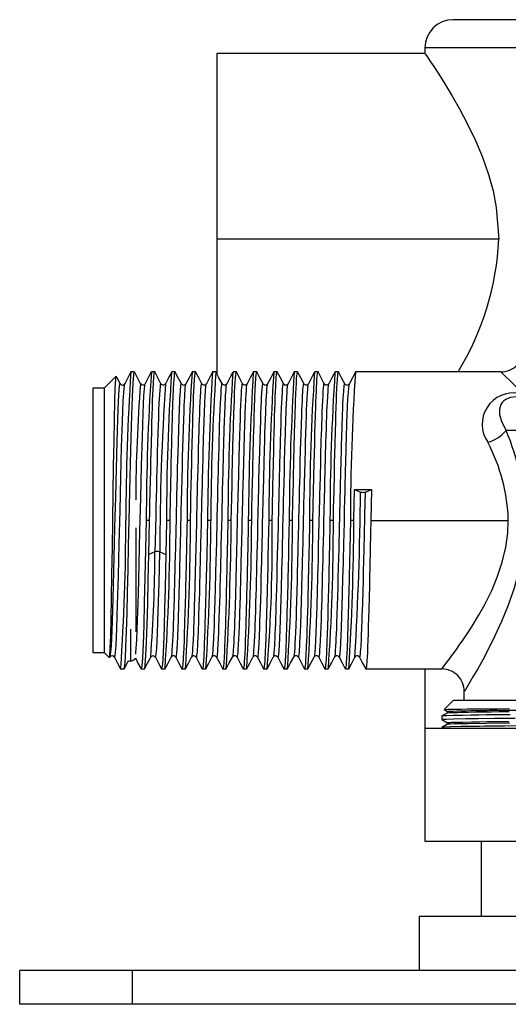
# Paper-space layout '_Top' of a CAD drawing. Units: millimetres. Extents: x -60 to 60, y -122 to 16.
# Drawn here: x -60 to -17, y -72 to 15 of the extents above; entities that cross this region are included whole.
import ezdxf

# ---------------------------------------------------------------- set-up
doc = ezdxf.new("R2010")
doc.units = ezdxf.units.MM

psp = doc.layouts.new('_Top')

# ---------------------------------------------------------------- linework, layer by layer
at = {"color": 7, "linetype": 'Continuous', "lineweight": 25}
for p, q in [((-9.441, 15.5), (-21.489, 15.5)), ((-24, 12.5), (-42.5, 12.5)), ((-42.5, 12.5), (-42.5, -15.928)), ((-24, 13), (-24, 12.5)), ((-14.01, 13), (-24, 13)), ((-17.428, -4), (-42.5, -4)), ((-51.432, -16.182), (-52.5, -17.25)), ((-51.432, -16.182), (-51.424, -16.208)), ((-49.817, -15.8), (-50.118, -15.8)), ((-48.005, -15.8), (-48.304, -15.8)), ((-46.193, -15.8), (-46.488, -15.8)), ((-46.183, -15.81), (-46.184, -15.807)), ((-44.379, -15.8), (-44.673, -15.8)), ((-42.564, -15.8), (-42.859, -15.8)), ((-40.748, -15.8), (-41.046, -15.8)), ((-38.936, -15.8), (-39.234, -15.8)), ((-37.123, -15.8), (-37.418, -15.8)), ((-35.306, -15.8), (-35.602, -15.8)), ((-33.491, -15.8), (-33.792, -15.8)), ((-31.978, -15.801), (-31.985, -15.804)), ((-31.679, -15.8), (-31.978, -15.8)), ((-17.25, -15.8), (-30.163, -15.8)), ((-53.5, -17.25), (-53.5, -40.75)), ((-52.5, -17.25), (-53.5, -17.25)), ((-52.5, -17.25), (-52.5, -40.75)), ((-51.049, -16.875), (-51.086, -16.837)), ((-48.85, -16.838), (-48.894, -16.883)), ((16.781, -21), (-16.781, -21)), ((-30.258, -26.26), (-29.725, -26.473)), ((-30.258, -26.26), (-28.742, -26.26)), ((-29.275, -26.473), (-28.742, -26.26)), ((-28.742, -26.26), (-28.804, -29)), ((-49.662, -38.907), (-49.662, -29.669)), ((-48.457, -29), (-48.757, -29)), ((-48.525, -32.016), (-48.457, -29)), ((-46.643, -29), (-46.944, -29)), ((-44.83, -29), (-45.13, -29)), ((-43.017, -29), (-43.314, -29)), ((-41.201, -29), (-41.5, -29)), ((-39.387, -29), (-39.687, -29)), ((-37.573, -29), (-37.874, -29)), ((-35.761, -29), (-36.059, -29)), ((-33.946, -29), (-34.244, -29)), ((-32.131, -29), (-32.431, -29)), ((-30.317, -29), (-30.618, -29)), ((-28.804, -29), (-16.589, -29)), ((-47.542, -31.781), (-47.008, -32.016)), ((-50.162, -38.67), (-50.162, -41.5)), ((-53.5, -40.75), (-52.5, -40.75)), ((-52.5, -40.75), (-52.029, -41.221)), ((-47.983, -41.121), (-47.943, -41.163)), ((-51.993, -41.164), (-51.96, -41.129)), ((-51.061, -42.2), (-50.724, -42.2)), ((-49.211, -42.2), (-48.911, -42.2)), ((-47.398, -42.2), (-47.098, -42.2)), ((-45.582, -42.2), (-45.282, -42.2)), ((-43.769, -42.2), (-43.469, -42.2)), ((-41.954, -42.2), (-41.658, -42.2)), ((-40.138, -42.2), (-39.843, -42.2)), ((-38.325, -42.2), (-38.027, -42.2)), ((-38.027, -42.2), (-38.019, -42.196)), ((-36.513, -42.2), (-36.215, -42.2)), ((-34.697, -42.2), (-34.402, -42.2)), ((-32.881, -42.2), (-32.588, -42.2)), ((-31.068, -42.2), (-30.772, -42.2)), ((-29.256, -42.2), (-22.5, -42.2)), ((-24, -42.2), (-24, -57.5)), ((-20.5, -45), (-20.5, -44.2)), ((-22.298, -45.798), (-21.5, -45)), ((21.5, -45), (-21.5, -45)), ((-21.992, -46.091), (-22.513, -46.391)), ((-22.286, -45.799), (-22.298, -45.798)), ((-22.289, -45.804), (-21.999, -45.971)), ((-21.999, -45.966), (-21.999, -46.095)), ((-22.504, -46.676), (-21.991, -46.972)), ((-21.983, -47.09), (-22.504, -47.391)), ((-22.5, -46.384), (-22.5, -46.68)), ((-21.991, -46.965), (-21.991, -47.094)), ((24, -47.5), (-24, -47.5)), ((-24, -57.5), (24, -57.5)), ((-19, -57.5), (-19, -64.2)), ((-24.5, -64.2), (-24.5, -69)), ((24.5, -64.2), (-24.5, -64.2)), ((60, -69), (-60, -69)), ((-60, -72), (-60, -69)), ((-50, -69), (-50, -72)), ((60, -72), (-60, -72))]:
    psp.add_line(p, q, dxfattribs=at)
at = {"color": 7, "linetype": 'Continuous', "lineweight": 25, "flags": 128}
for points in [[(-24, 12.5), (-23.951, 12.429), (-23.806, 12.216), (-23.559, 11.852), (-23.218, 11.341), (-22.768, 10.651), (-22.237, 9.81), (-21.603, 8.765), (-20.924, 7.578), (-20.204, 6.221), (-19.508, 4.763), (-18.884, 3.271), (-18.348, 1.736), (-17.945, 0.277), (-17.653, -1.194), (-17.428, -4)], [(-52.029, -41.221), (-51.991, -41.023), (-51.954, -40.36), (-51.917, -39.255), (-51.88, -37.747), (-51.842, -35.893), (-51.805, -33.762), (-51.768, -31.435), (-51.73, -29), (-51.693, -26.55), (-51.656, -24.18), (-51.619, -21.982), (-51.581, -20.042), (-51.544, -18.435), (-51.507, -17.227), (-51.469, -16.465), (-51.432, -16.182)], [(-51.082, -16.843), (-51.354, -16.321), (-51.415, -16.203)], [(-50.126, -15.804), (-50.398, -16.325), (-50.669, -16.846)], [(-50.271, -29), (-50.214, -26.425), (-50.157, -23.949), (-50.101, -21.666), (-50.044, -19.666), (-49.987, -18.025), (-49.931, -16.805), (-49.874, -16.054), (-49.817, -15.8), (-49.805, -15.856)], [(-49.267, -16.846), (-49.539, -16.324), (-49.811, -15.802)], [(-48.313, -15.807), (-48.584, -16.328), (-48.856, -16.848)], [(-48.457, -29), (-48.443, -28.386), (-48.425, -27.525), (-48.402, -26.425), (-48.382, -25.448), (-48.363, -24.615), (-48.347, -23.921), (-48.339, -23.607), (-48.327, -23.112), (-48.299, -22.059), (-48.271, -21.04), (-48.248, -20.274), (-48.23, -19.647), (-48.208, -18.944), (-48.187, -18.303), (-48.168, -17.799), (-48.147, -17.314), (-48.119, -16.787), (-48.107, -16.599), (-48.095, -16.431), (-48.083, -16.283), (-48.071, -16.153), (-48.059, -16.044), (-48.051, -15.982), (-48.04, -15.903), (-48.03, -15.852), (-48.018, -15.814), (-48.004, -15.8), (-47.995, -15.812)], [(-47.453, -16.85), (-47.727, -16.325), (-48, -15.8)], [(-46.497, -15.803), (-46.77, -16.328), (-47.044, -16.852)], [(-46.643, -29), (-46.628, -28.265), (-46.613, -27.533), (-46.598, -26.805), (-46.584, -26.168), (-46.57, -25.535), (-46.553, -24.796), (-46.533, -23.96), (-46.508, -22.977), (-46.489, -22.278), (-46.477, -21.843), (-46.474, -21.718), (-46.473, -21.679), (-46.472, -21.654), (-46.452, -20.886), (-46.442, -20.519), (-46.431, -20.107), (-46.418, -19.654), (-46.388, -18.704), (-46.362, -17.988), (-46.332, -17.321), (-46.302, -16.768), (-46.281, -16.462), (-46.258, -16.167), (-46.234, -15.952), (-46.213, -15.836), (-46.192, -15.8), (-46.182, -15.81), (-46.18, -15.816)], [(-45.636, -16.857), (-45.91, -16.332), (-46.182, -15.811)], [(-44.68, -15.802), (-44.954, -16.327), (-45.227, -16.851)], [(-44.83, -29), (-44.803, -27.676), (-44.783, -26.749), (-44.765, -25.923), (-44.741, -24.915), (-44.716, -23.933), (-44.697, -23.193), (-44.673, -22.217), (-44.648, -21.23), (-44.627, -20.42), (-44.606, -19.662), (-44.592, -19.223), (-44.573, -18.661), (-44.547, -18.013), (-44.526, -17.521), (-44.509, -17.171), (-44.496, -16.934), (-44.488, -16.791), (-44.48, -16.661), (-44.469, -16.478), (-44.444, -16.155), (-44.42, -15.932), (-44.399, -15.83), (-44.379, -15.8), (-44.379, -15.801)], [(-43.825, -16.851), (-44.099, -16.326), (-44.372, -15.801)], [(-42.868, -15.807), (-43.141, -16.332), (-43.415, -16.856)], [(-42.859, -15.802), (-42.86, -15.8), (-42.869, -15.81)], [(-42.025, -16.839), (-42.298, -16.315), (-42.572, -15.791)], [(-41.057, -15.814), (-41.331, -16.338), (-41.598, -16.851)], [(-41.201, -29), (-41.18, -28.048), (-41.156, -26.962), (-41.133, -25.863), (-41.111, -24.858), (-41.09, -23.879), (-41.079, -23.438), (-41.066, -22.91), (-41.051, -22.303), (-41.032, -21.627), (-41.01, -20.851), (-40.993, -20.276), (-40.981, -19.883), (-40.974, -19.653), (-40.966, -19.404), (-40.954, -19.033), (-40.93, -18.292), (-40.904, -17.623), (-40.883, -17.15), (-40.863, -16.786), (-40.834, -16.355), (-40.804, -16.045), (-40.779, -15.878), (-40.747, -15.8), (-40.737, -15.813)], [(-40.196, -16.848), (-40.47, -16.323), (-40.744, -15.798)], [(-39.24, -15.799), (-39.513, -16.324), (-39.787, -16.849)], [(-39.387, -29), (-39.381, -28.717), (-39.364, -27.922), (-39.338, -26.669), (-39.316, -25.624), (-39.296, -24.74), (-39.277, -23.947), (-39.262, -23.347), (-39.247, -22.762), (-39.232, -22.191), (-39.217, -21.638), (-39.202, -21.102), (-39.183, -20.425), (-39.16, -19.638), (-39.147, -19.189), (-39.133, -18.764), (-39.12, -18.365), (-39.106, -17.991), (-39.084, -17.464), (-39.047, -16.773), (-39.027, -16.469), (-39.01, -16.26), (-38.997, -16.122), (-38.988, -16.035), (-38.986, -16.018), (-38.972, -15.914), (-38.965, -15.872), (-38.956, -15.835), (-38.946, -15.808), (-38.934, -15.8), (-38.923, -15.826)], [(-38.38, -16.857), (-38.654, -16.332), (-38.928, -15.807)], [(-37.422, -15.797), (-37.696, -16.321), (-37.969, -16.846)], [(-37.573, -29), (-37.554, -28.034), (-37.538, -27.285), (-37.523, -26.565), (-37.509, -25.924), (-37.488, -25.016), (-37.462, -23.946), (-37.432, -22.785), (-37.41, -21.962), (-37.392, -21.243), (-37.37, -20.43), (-37.349, -19.67), (-37.334, -19.174), (-37.315, -18.609), (-37.292, -18.002), (-37.272, -17.541), (-37.252, -17.131), (-37.231, -16.773), (-37.218, -16.562), (-37.199, -16.301), (-37.176, -16.041), (-37.142, -15.831), (-37.131, -15.805), (-37.123, -15.8), (-37.112, -15.817)], [(-36.575, -16.841), (-36.842, -16.328), (-37.116, -15.803)], [(-35.612, -15.807), (-35.886, -16.332), (-36.159, -16.857)], [(-35.761, -29), (-35.72, -27.183), (-35.687, -25.734), (-35.674, -25.148), (-35.662, -24.651), (-35.653, -24.242), (-35.646, -23.917), (-35.632, -23.326), (-35.619, -22.748), (-35.605, -22.185), (-35.592, -21.638), (-35.579, -21.143), (-35.56, -20.471), (-35.534, -19.655), (-35.497, -18.577), (-35.482, -18.192), (-35.473, -17.967), (-35.462, -17.688), (-35.445, -17.283), (-35.421, -16.805), (-35.398, -16.42), (-35.376, -16.152), (-35.354, -15.962), (-35.33, -15.84), (-35.306, -15.8), (-35.296, -15.813)], [(-34.757, -16.842), (-35.03, -16.317), (-35.304, -15.792)], [(-33.798, -15.802), (-34.071, -16.327), (-34.345, -16.851)], [(-33.946, -29), (-33.915, -27.635), (-33.887, -26.391), (-33.86, -25.139), (-33.834, -23.923), (-33.815, -23.089), (-33.792, -22.159), (-33.767, -21.246), (-33.743, -20.442), (-33.719, -19.69), (-33.711, -19.435), (-33.701, -19.134), (-33.69, -18.795), (-33.677, -18.423), (-33.663, -18.03), (-33.639, -17.438), (-33.622, -17.065), (-33.612, -16.861), (-33.609, -16.811), (-33.608, -16.798), (-33.608, -16.794), (-33.608, -16.793), (-33.608, -16.793), (-33.608, -16.793), (-33.608, -16.793), (-33.608, -16.793), (-33.608, -16.793), (-33.608, -16.793), (-33.608, -16.793), (-33.589, -16.485), (-33.564, -16.182), (-33.534, -15.933), (-33.508, -15.821), (-33.491, -15.8), (-33.477, -15.826)], [(-32.937, -16.853), (-33.211, -16.327), (-33.485, -15.802)], [(-31.983, -15.797), (-32.257, -16.322), (-32.53, -16.847)], [(-32.131, -29), (-32.107, -27.906), (-32.075, -26.401), (-32.043, -24.9), (-32.02, -23.889), (-32.002, -23.142), (-31.976, -22.17), (-31.946, -21.086), (-31.921, -20.238), (-31.903, -19.634), (-31.881, -18.935), (-31.86, -18.299), (-31.842, -17.787), (-31.82, -17.3), (-31.793, -16.788), (-31.778, -16.558), (-31.763, -16.357), (-31.748, -16.186), (-31.733, -16.047), (-31.724, -15.973), (-31.712, -15.893), (-31.696, -15.827), (-31.678, -15.8), (-31.669, -15.819)], [(-31.127, -16.848), (-31.401, -16.323), (-31.675, -15.798)], [(-30.166, -15.794), (-30.439, -16.319), (-30.713, -16.843)], [(-51.085, -16.912), (-51.119, -16.859), (-51.183, -17.353), (-51.246, -18.413), (-51.31, -19.991), (-51.374, -22.005), (-51.438, -24.363), (-51.502, -26.945), (-51.566, -29.628), (-51.63, -32.28), (-51.694, -34.772), (-51.757, -36.984), (-51.821, -38.805), (-51.885, -40.15), (-51.949, -40.95), (-51.993, -41.102)], [(-51.58, -41.143), (-51.509, -40.991), (-51.438, -40.124), (-51.368, -38.589), (-51.297, -36.482), (-51.226, -33.926), (-51.155, -31.076), (-51.084, -28.102), (-51.014, -25.18), (-50.943, -22.489), (-50.872, -20.185), (-50.801, -18.412), (-50.73, -17.269), (-50.661, -16.839)], [(-49.694, -40.898), (-49.668, -40.746), (-49.597, -39.615), (-49.527, -37.852), (-49.456, -35.556), (-49.385, -32.871), (-49.314, -29.952), (-49.243, -26.977), (-49.173, -24.124), (-49.102, -21.56), (-49.031, -19.444), (-48.96, -17.898), (-48.889, -17.018), (-48.852, -16.931)], [(-47.459, -16.841), (-47.466, -16.829), (-47.496, -16.879), (-47.512, -16.961), (-47.532, -17.117), (-47.561, -17.419), (-47.589, -17.811), (-47.61, -18.184), (-47.629, -18.592), (-47.656, -19.234), (-47.681, -19.939), (-47.701, -20.535), (-47.723, -21.249), (-47.748, -22.06), (-47.773, -22.904), (-47.798, -23.795), (-47.816, -24.499), (-47.836, -25.277), (-47.856, -26.139), (-47.875, -26.965), (-47.892, -27.705), (-47.911, -28.502), (-47.941, -29.757), (-47.968, -30.87), (-47.992, -31.781)], [(-45.643, -16.848), (-45.646, -16.839), (-45.675, -16.852), (-45.708, -17.026), (-45.723, -17.156), (-45.735, -17.294), (-45.746, -17.43), (-45.755, -17.554), (-45.757, -17.58), (-45.77, -17.776), (-45.78, -17.93), (-45.792, -18.136), (-45.806, -18.402), (-45.839, -19.127), (-45.868, -19.926), (-45.9, -20.914), (-45.932, -22.006), (-45.961, -23.029), (-45.996, -24.29), (-46.017, -25.123), (-46.038, -25.934), (-46.057, -26.717), (-46.074, -27.466), (-46.09, -28.176), (-46.109, -29.02), (-46.125, -29.688), (-46.136, -30.179), (-46.142, -30.429), (-46.153, -30.845), (-46.167, -31.423), (-46.186, -32.158), (-46.204, -32.843), (-46.22, -33.497), (-46.237, -34.12), (-46.252, -34.711), (-46.267, -35.268), (-46.281, -35.792), (-46.31, -36.814), (-46.321, -37.189), (-46.329, -37.415), (-46.339, -37.71), (-46.354, -38.139), (-46.376, -38.677), (-46.398, -39.209), (-46.423, -39.735), (-46.443, -40.105), (-46.471, -40.54), (-46.49, -40.784), (-46.516, -41.015), (-46.539, -41.134), (-46.548, -41.148)], [(-46.128, -41.141), (-46.116, -41.173), (-46.089, -41.114), (-46.078, -41.059), (-46.073, -41.032), (-46.071, -41.02), (-46.07, -41.014), (-46.07, -41.011), (-46.07, -41.009), (-46.07, -41.009), (-46.07, -41.009), (-46.07, -41.009), (-46.07, -41.009), (-46.07, -41.009), (-46.069, -41.007), (-46.068, -40.999), (-46.064, -40.966), (-46.045, -40.808), (-46.033, -40.675), (-46.021, -40.527), (-46.005, -40.284), (-45.989, -40.029), (-45.975, -39.77), (-45.963, -39.516), (-45.952, -39.272), (-45.942, -39.046), (-45.934, -38.841), (-45.927, -38.662), (-45.897, -37.781), (-45.888, -37.491), (-45.881, -37.28), (-45.87, -36.96), (-45.854, -36.456), (-45.832, -35.747), (-45.819, -35.294), (-45.806, -34.848), (-45.794, -34.413), (-45.783, -33.99), (-45.766, -33.289), (-45.737, -32.087), (-45.709, -30.873), (-45.691, -30.105), (-45.683, -29.775), (-45.672, -29.332), (-45.658, -28.776), (-45.641, -28.109), (-45.62, -27.26), (-45.598, -26.326), (-45.573, -25.318), (-45.547, -24.248), (-45.524, -23.347), (-45.501, -22.486), (-45.479, -21.735), (-45.453, -20.9), (-45.423, -20.038), (-45.397, -19.347), (-45.375, -18.805), (-45.356, -18.391), (-45.34, -18.056), (-45.319, -17.675), (-45.304, -17.452), (-45.286, -17.236), (-45.262, -17.028), (-45.243, -16.913), (-45.224, -16.846), (-45.221, -16.843)], [(-43.832, -16.843), (-43.838, -16.83), (-43.857, -16.841), (-43.878, -16.915), (-43.901, -17.07), (-43.923, -17.31), (-43.946, -17.628), (-43.966, -17.95), (-43.995, -18.487), (-44.019, -19.007), (-44.04, -19.537), (-44.059, -20.058), (-44.076, -20.557), (-44.09, -21.021), (-44.113, -21.815), (-44.136, -22.663), (-44.157, -23.431), (-44.186, -24.486), (-44.204, -25.163), (-44.221, -25.837), (-44.237, -26.504), (-44.253, -27.163), (-44.269, -27.81), (-44.284, -28.442), (-44.3, -29.135), (-44.329, -30.446), (-44.353, -31.47), (-44.377, -32.402), (-44.411, -33.717), (-44.44, -34.759), (-44.474, -35.984), (-44.488, -36.482), (-44.501, -36.934), (-44.513, -37.34), (-44.525, -37.71), (-44.538, -38.084), (-44.552, -38.462), (-44.567, -38.839), (-44.567, -38.859), (-44.573, -38.996), (-44.602, -39.606), (-44.623, -40), (-44.64, -40.296), (-44.662, -40.605), (-44.685, -40.868), (-44.707, -41.043), (-44.734, -41.16), (-44.735, -41.16)], [(-44.319, -41.155), (-44.313, -41.167), (-44.298, -41.172), (-44.277, -41.125), (-44.255, -41.009), (-44.235, -40.852), (-44.215, -40.633), (-44.201, -40.448), (-44.185, -40.193), (-44.166, -39.851), (-44.145, -39.406), (-44.122, -38.836), (-44.111, -38.549), (-44.099, -38.234), (-44.087, -37.892), (-44.073, -37.52), (-44.041, -36.546), (-44.024, -35.983), (-44.009, -35.459), (-43.988, -34.699), (-43.963, -33.682), (-43.931, -32.388), (-43.922, -31.991), (-43.912, -31.597), (-43.903, -31.208), (-43.893, -30.823), (-43.884, -30.442), (-43.851, -29.121), (-43.838, -28.578), (-43.824, -28.009), (-43.806, -27.277), (-43.789, -26.562), (-43.773, -25.866), (-43.756, -25.191), (-43.741, -24.538), (-43.71, -23.335), (-43.701, -22.964), (-43.694, -22.736), (-43.689, -22.555), (-43.682, -22.312), (-43.672, -21.982), (-43.659, -21.572), (-43.644, -21.09), (-43.634, -20.794), (-43.624, -20.504), (-43.615, -20.221), (-43.605, -19.946), (-43.595, -19.679), (-43.59, -19.539), (-43.584, -19.361), (-43.575, -19.127), (-43.564, -18.845), (-43.55, -18.526), (-43.524, -17.995), (-43.492, -17.495), (-43.455, -17.091), (-43.437, -16.958), (-43.419, -16.874), (-43.408, -16.848)], [(-42.013, -16.844), (-42.022, -16.83), (-42.039, -16.834), (-42.044, -16.843), (-42.06, -16.89), (-42.078, -16.991), (-42.095, -17.133), (-42.119, -17.41), (-42.14, -17.74), (-42.163, -18.148), (-42.187, -18.648), (-42.208, -19.124), (-42.236, -19.838), (-42.265, -20.632), (-42.285, -21.272), (-42.299, -21.749), (-42.318, -22.456), (-42.342, -23.341), (-42.361, -24.101), (-42.376, -24.687), (-42.393, -25.338), (-42.416, -26.224), (-42.437, -27.071), (-42.455, -27.814), (-42.474, -28.596), (-42.496, -29.559), (-42.514, -30.311), (-42.528, -30.939), (-42.549, -31.841), (-42.566, -32.552), (-42.595, -33.693), (-42.633, -35.051), (-42.664, -36.118), (-42.688, -36.911), (-42.71, -37.634), (-42.734, -38.345), (-42.755, -38.915), (-42.768, -39.219), (-42.784, -39.564), (-42.803, -39.933), (-42.836, -40.439), (-42.846, -40.577), (-42.853, -40.659), (-42.863, -40.775), (-42.874, -40.886), (-42.887, -40.988), (-42.9, -41.075), (-42.922, -41.147)], [(-42.5, -41.161), (-42.487, -41.173), (-42.47, -41.149), (-42.454, -41.092), (-42.439, -41.005), (-42.423, -40.876), (-42.406, -40.697), (-42.389, -40.47), (-42.36, -39.994), (-42.335, -39.464), (-42.314, -39), (-42.294, -38.498), (-42.265, -37.73), (-42.238, -36.933), (-42.217, -36.226), (-42.202, -35.708), (-42.182, -34.975), (-42.16, -34.089), (-42.14, -33.309), (-42.124, -32.654), (-42.11, -32.099), (-42.088, -31.234), (-42.065, -30.295), (-42.045, -29.498), (-42.026, -28.671), (-42.005, -27.819), (-41.987, -27.046), (-41.972, -26.369), (-41.951, -25.477), (-41.934, -24.778), (-41.921, -24.259), (-41.905, -23.654), (-41.885, -22.973), (-41.866, -22.324), (-41.85, -21.782), (-41.836, -21.337), (-41.822, -20.86), (-41.802, -20.245), (-41.775, -19.474), (-41.752, -18.871), (-41.737, -18.518), (-41.725, -18.266), (-41.702, -17.869), (-41.67, -17.406), (-41.644, -17.128), (-41.621, -16.954), (-41.6, -16.858), (-41.598, -16.855)], [(-40.202, -16.853), (-40.221, -16.831), (-40.232, -16.854), (-40.24, -16.879), (-40.25, -16.924), (-40.265, -17.02), (-40.287, -17.201), (-40.309, -17.463), (-40.334, -17.836), (-40.354, -18.199), (-40.382, -18.796), (-40.401, -19.286), (-40.427, -19.997), (-40.45, -20.695), (-40.474, -21.455), (-40.529, -23.312), (-40.572, -24.974), (-40.594, -25.932), (-40.617, -26.909), (-40.64, -27.877), (-40.665, -28.901), (-40.705, -30.541), (-40.737, -31.842), (-40.761, -32.806), (-40.772, -33.249), (-40.787, -33.859), (-40.806, -34.624), (-40.822, -35.243), (-40.837, -35.803), (-40.853, -36.308), (-40.861, -36.573), (-40.888, -37.391), (-40.908, -37.965), (-40.929, -38.527), (-40.95, -39.061), (-40.966, -39.438), (-40.985, -39.846), (-41.007, -40.247), (-41.027, -40.543), (-41.043, -40.742), (-41.06, -40.909), (-41.093, -41.109), (-41.108, -41.146)], [(-40.685, -41.155), (-40.668, -41.17), (-40.644, -41.106), (-40.616, -40.916), (-40.598, -40.735), (-40.577, -40.479), (-40.549, -40.044), (-40.521, -39.513), (-40.5, -39.046), (-40.49, -38.817), (-40.481, -38.576), (-40.471, -38.322), (-40.462, -38.055), (-40.452, -37.776), (-40.452, -37.755), (-40.446, -37.576), (-40.43, -37.053), (-40.417, -36.629), (-40.407, -36.281), (-40.397, -35.921), (-40.385, -35.523), (-40.373, -35.085), (-40.36, -34.606), (-40.34, -33.904), (-40.326, -33.36), (-40.316, -32.988), (-40.314, -32.903), (-40.312, -32.838), (-40.311, -32.794), (-40.286, -31.774), (-40.264, -30.885), (-40.259, -30.663), (-40.254, -30.425), (-40.248, -30.172), (-40.242, -29.902), (-40.226, -29.177), (-40.221, -28.983), (-40.22, -28.929), (-40.22, -28.913), (-40.22, -28.906), (-40.22, -28.904), (-40.22, -28.904), (-40.22, -28.903), (-40.22, -28.903), (-40.22, -28.903), (-40.22, -28.903), (-40.22, -28.903), (-40.22, -28.903), (-40.209, -28.434), (-40.197, -27.942), (-40.185, -27.43), (-40.172, -26.897), (-40.14, -25.648), (-40.129, -25.23), (-40.122, -24.945), (-40.095, -23.893), (-40.063, -22.703), (-40.027, -21.422), (-40, -20.523), (-39.989, -20.201), (-39.984, -20.072), (-39.982, -20.017), (-39.981, -19.994), (-39.981, -19.975), (-39.981, -19.975), (-39.981, -19.975), (-39.981, -19.975), (-39.981, -19.975), (-39.981, -19.973), (-39.98, -19.965), (-39.979, -19.934), (-39.975, -19.811), (-39.956, -19.344), (-39.944, -19.048), (-39.932, -18.776), (-39.916, -18.416), (-39.9, -18.116), (-39.886, -17.867), (-39.874, -17.665), (-39.863, -17.502), (-39.853, -17.372), (-39.845, -17.271), (-39.838, -17.195), (-39.808, -16.938), (-39.799, -16.89), (-39.792, -16.864), (-39.783, -16.843)], [(-38.387, -16.846), (-38.399, -16.828), (-38.412, -16.837), (-38.424, -16.871), (-38.436, -16.925), (-38.449, -17.007), (-38.463, -17.12), (-38.478, -17.271), (-38.478, -17.28), (-38.484, -17.346), (-38.513, -17.731), (-38.534, -18.083), (-38.552, -18.432), (-38.573, -18.918), (-38.596, -19.508), (-38.618, -20.123), (-38.646, -20.989), (-38.668, -21.741), (-38.703, -22.931), (-38.74, -24.286), (-38.77, -25.436), (-38.787, -26.148), (-38.81, -27.155), (-38.838, -28.364), (-38.858, -29.231), (-38.887, -30.441), (-38.926, -31.95), (-38.956, -33.149), (-38.97, -33.702), (-38.985, -34.307), (-39.002, -34.956), (-39.021, -35.68), (-39.036, -36.223), (-39.047, -36.602), (-39.049, -36.653), (-39.061, -37.044), (-39.085, -37.755), (-39.104, -38.264), (-39.121, -38.71), (-39.145, -39.268), (-39.171, -39.815), (-39.192, -40.207), (-39.215, -40.561), (-39.238, -40.836), (-39.248, -40.93), (-39.26, -41.016), (-39.272, -41.089), (-39.286, -41.143), (-39.293, -41.152)], [(-38.874, -41.153), (-38.862, -41.172), (-38.842, -41.147), (-38.825, -41.074), (-38.809, -40.97), (-38.795, -40.848), (-38.794, -40.841), (-38.788, -40.778), (-38.753, -40.342), (-38.725, -39.884), (-38.697, -39.304), (-38.685, -39.024), (-38.673, -38.731), (-38.662, -38.425), (-38.651, -38.109), (-38.622, -37.229), (-38.612, -36.904), (-38.605, -36.67), (-38.588, -36.13), (-38.556, -35.022), (-38.532, -34.146), (-38.507, -33.196), (-38.497, -32.79), (-38.487, -32.392), (-38.478, -32.002), (-38.469, -31.621), (-38.46, -31.249), (-38.43, -29.918), (-38.42, -29.5), (-38.417, -29.354), (-38.414, -29.249), (-38.395, -28.439), (-38.365, -27.246), (-38.339, -26.226), (-38.316, -25.29), (-38.304, -24.803), (-38.292, -24.333), (-38.28, -23.879), (-38.269, -23.443), (-38.261, -23.133), (-38.247, -22.575), (-38.234, -22.106), (-38.224, -21.749), (-38.209, -21.258), (-38.188, -20.612), (-38.166, -19.979), (-38.146, -19.464), (-38.126, -18.968), (-38.112, -18.649), (-38.096, -18.3), (-38.077, -17.939), (-38.056, -17.587), (-38.033, -17.269), (-38.022, -17.151), (-38.01, -17.048), (-37.998, -16.961), (-37.984, -16.894), (-37.967, -16.859)], [(-36.576, -16.841), (-36.599, -16.836), (-36.621, -16.912), (-36.645, -17.081), (-36.666, -17.306), (-36.679, -17.468), (-36.695, -17.698), (-36.714, -18.015), (-36.747, -18.633), (-36.757, -18.862), (-36.764, -19.018), (-36.774, -19.268), (-36.785, -19.562), (-36.798, -19.904), (-36.811, -20.298), (-36.84, -21.241), (-36.857, -21.823), (-36.87, -22.296), (-36.891, -23.033), (-36.919, -24.063), (-36.955, -25.413), (-36.988, -26.753), (-37.016, -27.959), (-37.047, -29.328), (-37.077, -30.633), (-37.111, -31.992), (-37.143, -33.209), (-37.167, -34.124), (-37.191, -35.019), (-37.198, -35.291), (-37.206, -35.576), (-37.214, -35.874), (-37.23, -36.443), (-37.234, -36.605), (-37.236, -36.657), (-37.237, -36.69), (-37.245, -36.984), (-37.255, -37.279), (-37.264, -37.574), (-37.274, -37.867), (-37.285, -38.157), (-37.304, -38.658), (-37.319, -39.012), (-37.329, -39.239), (-37.333, -39.318), (-37.334, -39.343), (-37.334, -39.351), (-37.334, -39.355), (-37.334, -39.356), (-37.334, -39.357), (-37.334, -39.357), (-37.334, -39.357), (-37.334, -39.357), (-37.334, -39.357), (-37.334, -39.357), (-37.369, -40.043), (-37.397, -40.479), (-37.417, -40.736), (-37.43, -40.873), (-37.442, -40.985), (-37.46, -41.101), (-37.474, -41.152), (-37.476, -41.153)], [(-37.059, -41.147), (-37.049, -41.173), (-37.04, -41.169), (-37.029, -41.147), (-37.011, -41.074), (-36.986, -40.908), (-36.955, -40.576), (-36.923, -40.097), (-36.891, -39.462), (-36.86, -38.718), (-36.829, -37.852), (-36.797, -36.868), (-36.744, -35.114), (-36.699, -33.422), (-36.682, -32.74), (-36.664, -31.962), (-36.644, -31.089), (-36.625, -30.272), (-36.608, -29.56), (-36.59, -28.849), (-36.566, -27.929), (-36.549, -27.246), (-36.531, -26.494), (-36.51, -25.62), (-36.488, -24.686), (-36.464, -23.725), (-36.438, -22.731), (-36.416, -21.958), (-36.398, -21.38), (-36.381, -20.861), (-36.365, -20.398), (-36.35, -19.97), (-36.334, -19.533), (-36.317, -19.096), (-36.3, -18.682), (-36.271, -18.075), (-36.246, -17.624), (-36.225, -17.347), (-36.205, -17.133), (-36.176, -16.93), (-36.153, -16.849)], [(-34.761, -16.837), (-34.764, -16.831), (-34.772, -16.827), (-34.799, -16.877), (-34.819, -16.979), (-34.84, -17.145), (-34.861, -17.382), (-34.877, -17.61), (-34.897, -17.933), (-34.918, -18.364), (-34.938, -18.799), (-34.954, -19.189), (-34.971, -19.625), (-35.004, -20.508), (-35.029, -21.283), (-35.052, -22.05), (-35.072, -22.79), (-35.098, -23.771), (-35.125, -24.882), (-35.144, -25.631), (-35.158, -26.188), (-35.179, -27.046), (-35.203, -28.008), (-35.223, -28.82), (-35.242, -29.599), (-35.253, -30.064), (-35.264, -30.552), (-35.276, -31.061), (-35.288, -31.59), (-35.318, -32.868), (-35.334, -33.508), (-35.354, -34.29), (-35.383, -35.297), (-35.411, -36.225), (-35.432, -36.907), (-35.451, -37.522), (-35.478, -38.304), (-35.503, -38.984), (-35.523, -39.452), (-35.546, -39.91), (-35.57, -40.322), (-35.595, -40.65), (-35.62, -40.902), (-35.638, -41.039), (-35.658, -41.133), (-35.665, -41.147)], [(-35.232, -41.162), (-35.219, -41.164), (-35.196, -41.086), (-35.172, -40.916), (-35.15, -40.677), (-35.132, -40.442), (-35.116, -40.196), (-35.097, -39.846), (-35.078, -39.475), (-35.05, -38.799), (-35.031, -38.327), (-35.022, -38.082), (-34.999, -37.453), (-34.982, -36.927), (-34.97, -36.533), (-34.955, -36.003), (-34.937, -35.327), (-34.92, -34.674), (-34.905, -34.074), (-34.891, -33.534), (-34.885, -33.314), (-34.869, -32.716), (-34.845, -31.766), (-34.825, -30.986), (-34.808, -30.28), (-34.791, -29.586), (-34.781, -29.165), (-34.772, -28.752), (-34.762, -28.348), (-34.753, -27.953), (-34.744, -27.567), (-34.725, -26.722), (-34.711, -26.119), (-34.702, -25.75), (-34.7, -25.652), (-34.699, -25.624), (-34.699, -25.616), (-34.699, -25.612), (-34.699, -25.611), (-34.699, -25.611), (-34.699, -25.611), (-34.699, -25.611), (-34.699, -25.611), (-34.699, -25.611), (-34.699, -25.611), (-34.699, -25.611), (-34.678, -24.803), (-34.65, -23.749), (-34.622, -22.745), (-34.601, -22.027), (-34.579, -21.278), (-34.555, -20.487), (-34.527, -19.647), (-34.509, -19.173), (-34.489, -18.693), (-34.46, -18.127), (-34.432, -17.662), (-34.411, -17.374), (-34.401, -17.263), (-34.392, -17.164), (-34.382, -17.076), (-34.373, -17.001), (-34.364, -16.939), (-34.363, -16.934), (-34.357, -16.903), (-34.341, -16.844), (-34.34, -16.843)], [(-32.942, -16.848), (-32.947, -16.834), (-32.958, -16.826), (-32.96, -16.827), (-32.972, -16.842), (-32.996, -16.932), (-33.015, -17.057), (-33.032, -17.216), (-33.056, -17.501), (-33.082, -17.907), (-33.103, -18.316), (-33.126, -18.832), (-33.149, -19.418), (-33.159, -19.692), (-33.171, -20.009), (-33.183, -20.373), (-33.197, -20.786), (-33.217, -21.383), (-33.232, -21.859), (-33.242, -22.196), (-33.261, -22.876), (-33.288, -23.902), (-33.316, -25.013), (-33.34, -26.048), (-33.353, -26.596), (-33.369, -27.249), (-33.388, -28.011), (-33.419, -29.263), (-33.442, -30.196), (-33.468, -31.284), (-33.497, -32.519), (-33.53, -33.875), (-33.545, -34.447), (-33.557, -34.93), (-33.568, -35.33), (-33.577, -35.65), (-33.579, -35.713), (-33.592, -36.151), (-33.602, -36.458), (-33.614, -36.827), (-33.628, -37.251), (-33.661, -38.187), (-33.69, -38.972), (-33.722, -39.706), (-33.754, -40.299), (-33.783, -40.692), (-33.818, -41.003), (-33.839, -41.118), (-33.853, -41.151)], [(-33.429, -41.153), (-33.42, -41.171), (-33.395, -41.136), (-33.369, -40.996), (-33.346, -40.788), (-33.323, -40.501), (-33.301, -40.17), (-33.275, -39.698), (-33.245, -39.066), (-33.219, -38.424), (-33.197, -37.804), (-33.178, -37.234), (-33.162, -36.688), (-33.141, -35.934), (-33.126, -35.388), (-33.108, -34.74), (-33.084, -33.884), (-33.065, -33.175), (-33.046, -32.432), (-33.027, -31.659), (-33.008, -30.858), (-32.988, -30.033), (-32.969, -29.199), (-32.943, -28.06), (-32.919, -27.021), (-32.897, -26.105), (-32.879, -25.394), (-32.862, -24.762), (-32.847, -24.209), (-32.832, -23.655), (-32.816, -23.06), (-32.799, -22.432), (-32.788, -22.043), (-32.773, -21.501), (-32.753, -20.831), (-32.736, -20.284), (-32.72, -19.827), (-32.706, -19.45), (-32.705, -19.43), (-32.699, -19.272), (-32.664, -18.492), (-32.636, -17.97), (-32.608, -17.522), (-32.596, -17.363), (-32.584, -17.225), (-32.573, -17.108), (-32.562, -17.013), (-32.533, -16.858), (-32.526, -16.841)], [(-31.133, -16.842), (-31.141, -16.829), (-31.145, -16.828), (-31.147, -16.828), (-31.148, -16.829), (-31.156, -16.84), (-31.166, -16.863), (-31.175, -16.901), (-31.185, -16.955), (-31.196, -17.025), (-31.215, -17.193), (-31.23, -17.355), (-31.24, -17.482), (-31.244, -17.531), (-31.245, -17.546), (-31.245, -17.552), (-31.245, -17.554), (-31.245, -17.555), (-31.245, -17.555), (-31.245, -17.555), (-31.245, -17.555), (-31.245, -17.555), (-31.245, -17.555), (-31.245, -17.555), (-31.28, -18.13), (-31.308, -18.696), (-31.328, -19.175), (-31.341, -19.516), (-31.353, -19.88), (-31.371, -20.445), (-31.385, -20.898), (-31.404, -21.48), (-31.413, -21.772), (-31.424, -22.117), (-31.436, -22.518), (-31.45, -22.988), (-31.463, -23.477), (-31.477, -23.986), (-31.491, -24.514), (-31.504, -25.06), (-31.518, -25.623), (-31.531, -26.202), (-31.551, -27.048), (-31.565, -27.666), (-31.574, -28.051), (-31.576, -28.156), (-31.577, -28.186), (-31.577, -28.196), (-31.577, -28.199), (-31.577, -28.2), (-31.577, -28.201), (-31.577, -28.201), (-31.577, -28.201), (-31.577, -28.201), (-31.577, -28.201), (-31.577, -28.201), (-31.577, -28.201), (-31.595, -28.955), (-31.604, -29.32), (-31.615, -29.741), (-31.627, -30.218), (-31.643, -30.839), (-31.66, -31.543), (-31.679, -32.323), (-31.7, -33.172), (-31.723, -34.079), (-31.745, -34.976), (-31.768, -35.829), (-31.788, -36.499), (-31.817, -37.378), (-31.841, -38.05), (-31.862, -38.615), (-31.881, -39.083), (-31.898, -39.466), (-31.913, -39.773), (-31.935, -40.207), (-31.958, -40.567), (-31.979, -40.812), (-32.008, -41.038), (-32.026, -41.124), (-32.039, -41.157)], [(-31.618, -41.151), (-31.611, -41.167), (-31.595, -41.167), (-31.578, -41.127), (-31.563, -41.047), (-31.532, -40.785), (-31.523, -40.671), (-31.516, -40.593), (-31.511, -40.526), (-31.504, -40.43), (-31.494, -40.287), (-31.481, -40.086), (-31.466, -39.815), (-31.456, -39.628), (-31.446, -39.428), (-31.437, -39.215), (-31.427, -38.989), (-31.417, -38.751), (-31.412, -38.618), (-31.406, -38.439), (-31.397, -38.187), (-31.386, -37.854), (-31.372, -37.433), (-31.346, -36.583), (-31.314, -35.505), (-31.277, -34.172), (-31.259, -33.476), (-31.241, -32.796), (-31.225, -32.137), (-31.209, -31.503), (-31.195, -30.897), (-31.182, -30.322), (-31.152, -29.009), (-31.139, -28.421), (-31.128, -27.979), (-31.111, -27.269), (-31.086, -26.293), (-31.069, -25.641), (-31.054, -25.03), (-31.039, -24.462), (-31.025, -23.935), (-31.013, -23.449), (-31.001, -23.003), (-30.99, -22.597), (-30.96, -21.509), (-30.951, -21.188), (-30.94, -20.825), (-30.922, -20.282), (-30.897, -19.623), (-30.866, -18.862), (-30.834, -18.189), (-30.802, -17.626), (-30.771, -17.218), (-30.74, -16.952), (-30.713, -16.853)], [(-15.889, -18.017), (-16.154, -18.035), (-16.395, -18.082), (-16.617, -18.153), (-16.816, -18.25), (-16.996, -18.379), (-17.129, -18.517), (-17.239, -18.69), (-17.361, -19.098), (-17.357, -19.592), (-17.195, -20.207), (-16.781, -21)], [(-30.317, -29), (-30.313, -28.837), (-30.288, -27.62), (-30.258, -26.26)], [(-29.801, -41.159), (-29.794, -41.172), (-29.773, -41.149), (-29.756, -41.08), (-29.743, -40.999), (-29.727, -40.869), (-29.707, -40.674), (-29.688, -40.436), (-29.672, -40.192), (-29.659, -39.959), (-29.644, -39.67), (-29.624, -39.233), (-29.598, -38.554), (-29.574, -37.889), (-29.559, -37.422), (-29.547, -37.044), (-29.524, -36.341), (-29.492, -35.26), (-29.466, -34.33), (-29.443, -33.457), (-29.422, -32.607), (-29.396, -31.487), (-29.371, -30.382), (-29.327, -28.545), (-29.275, -26.473)], [(-50.724, -42.16), (-50.709, -42.182), (-50.661, -41.879), (-50.612, -41.21), (-50.563, -40.194), (-50.514, -38.861), (-50.466, -37.247), (-50.417, -35.4), (-50.368, -33.37), (-50.32, -31.217), (-50.271, -29)], [(-48.757, -29), (-48.814, -31.575), (-48.871, -34.051), (-48.927, -36.334), (-48.984, -38.334), (-49.041, -39.975), (-49.098, -41.195), (-49.154, -41.946), (-49.211, -42.2), (-49.222, -42.149)], [(-46.944, -29), (-46.948, -29.166), (-46.975, -30.512), (-47.009, -32.016)], [(-45.13, -29), (-45.142, -29.538), (-45.155, -30.153), (-45.17, -30.843), (-45.186, -31.604), (-45.206, -32.524), (-45.221, -33.242), (-45.229, -33.613), (-45.236, -33.9), (-45.241, -34.106), (-45.257, -34.783), (-45.276, -35.546), (-45.299, -36.382), (-45.325, -37.282), (-45.344, -37.928), (-45.357, -38.351), (-45.359, -38.412), (-45.373, -38.861), (-45.399, -39.648), (-45.424, -40.33), (-45.445, -40.801), (-45.466, -41.186), (-45.481, -41.421), (-45.496, -41.626), (-45.511, -41.8), (-45.526, -41.944), (-45.534, -42.011), (-45.544, -42.079), (-45.556, -42.139), (-45.568, -42.183), (-45.582, -42.2), (-45.593, -42.179)], [(-43.314, -29), (-43.348, -30.466), (-43.385, -32.164), (-43.427, -34.047), (-43.456, -35.309), (-43.482, -36.313), (-43.511, -37.337), (-43.54, -38.284), (-43.557, -38.779), (-43.576, -39.338), (-43.597, -39.935), (-43.615, -40.402), (-43.634, -40.819), (-43.652, -41.184), (-43.661, -41.353), (-43.674, -41.548), (-43.69, -41.752), (-43.71, -41.943), (-43.732, -42.096), (-43.749, -42.169), (-43.762, -42.195), (-43.769, -42.2), (-43.776, -42.196), (-43.782, -42.184)], [(-41.5, -29), (-41.534, -30.554), (-41.563, -31.817), (-41.585, -32.788), (-41.607, -33.721), (-41.613, -33.963), (-41.614, -34.029), (-41.615, -34.048), (-41.615, -34.055), (-41.615, -34.057), (-41.615, -34.058), (-41.615, -34.059), (-41.615, -34.059), (-41.615, -34.059), (-41.615, -34.059), (-41.615, -34.059), (-41.615, -34.059), (-41.629, -34.652), (-41.642, -35.231), (-41.655, -35.795), (-41.669, -36.343), (-41.678, -36.715), (-41.691, -37.176), (-41.706, -37.716), (-41.725, -38.32), (-41.749, -39.008), (-41.766, -39.487), (-41.778, -39.789), (-41.79, -40.093), (-41.811, -40.589), (-41.838, -41.169), (-41.869, -41.666), (-41.894, -41.937), (-41.923, -42.133), (-41.954, -42.2), (-41.954, -42.199)], [(-39.687, -29), (-39.71, -30.077), (-39.726, -30.861), (-39.736, -31.355), (-39.739, -31.494), (-39.74, -31.537), (-39.74, -31.554), (-39.74, -31.559), (-39.74, -31.561), (-39.74, -31.562), (-39.74, -31.562), (-39.74, -31.562), (-39.74, -31.562), (-39.74, -31.562), (-39.74, -31.562), (-39.74, -31.562), (-39.74, -31.562), (-39.753, -32.122), (-39.767, -32.727), (-39.782, -33.373), (-39.799, -34.058), (-39.82, -34.904), (-39.838, -35.56), (-39.85, -36.038), (-39.859, -36.349), (-39.865, -36.606), (-39.873, -36.914), (-39.884, -37.314), (-39.897, -37.796), (-39.912, -38.347), (-39.936, -39.101), (-39.958, -39.729), (-39.981, -40.282), (-40.005, -40.792), (-40.029, -41.227), (-40.048, -41.508), (-40.071, -41.818), (-40.096, -42.048), (-40.117, -42.164), (-40.138, -42.2), (-40.148, -42.188)], [(-37.874, -29), (-37.894, -29.943), (-37.918, -31.087), (-37.943, -32.268), (-37.964, -33.229), (-37.983, -34.051), (-38.013, -35.236), (-38.044, -36.36), (-38.07, -37.278), (-38.101, -38.353), (-38.114, -38.798), (-38.128, -39.219), (-38.141, -39.616), (-38.154, -39.987), (-38.164, -40.237), (-38.177, -40.536), (-38.193, -40.867), (-38.212, -41.212), (-38.235, -41.55), (-38.253, -41.766), (-38.267, -41.911), (-38.275, -41.983), (-38.287, -42.072), (-38.304, -42.161), (-38.326, -42.2), (-38.338, -42.172)], [(-36.059, -29), (-36.082, -30.001), (-36.105, -31.069), (-36.128, -32.137), (-36.15, -33.143), (-36.171, -34.123), (-36.179, -34.482), (-36.189, -34.891), (-36.201, -35.345), (-36.214, -35.842), (-36.228, -36.376), (-36.253, -37.25), (-36.271, -37.849), (-36.283, -38.206), (-36.286, -38.301), (-36.287, -38.329), (-36.287, -38.338), (-36.287, -38.341), (-36.287, -38.342), (-36.287, -38.342), (-36.287, -38.343), (-36.287, -38.343), (-36.287, -38.343), (-36.287, -38.343), (-36.287, -38.343), (-36.287, -38.343), (-36.298, -38.697), (-36.313, -39.152), (-36.331, -39.684), (-36.35, -40.215), (-36.368, -40.628), (-36.383, -40.95), (-36.396, -41.198), (-36.403, -41.305), (-36.421, -41.575), (-36.451, -41.904), (-36.475, -42.087), (-36.495, -42.175), (-36.513, -42.2), (-36.513, -42.2)], [(-34.244, -29), (-34.261, -29.805), (-34.277, -30.537), (-34.291, -31.194), (-34.305, -31.777), (-34.317, -32.285), (-34.332, -32.942), (-34.347, -33.543), (-34.36, -34.087), (-34.372, -34.576), (-34.382, -35.012), (-34.391, -35.397), (-34.415, -36.38), (-34.435, -37.142), (-34.45, -37.706), (-34.461, -38.091), (-34.48, -38.679), (-34.499, -39.228), (-34.518, -39.737), (-34.538, -40.202), (-34.549, -40.453), (-34.565, -40.794), (-34.578, -41.056), (-34.593, -41.329), (-34.609, -41.598), (-34.621, -41.75), (-34.632, -41.875), (-34.642, -41.977), (-34.653, -42.056), (-34.663, -42.115), (-34.672, -42.158), (-34.682, -42.184), (-34.697, -42.182)], [(-32.431, -29), (-32.449, -29.881), (-32.464, -30.6), (-32.475, -31.158), (-32.484, -31.556), (-32.491, -31.831), (-32.499, -32.196), (-32.511, -32.692), (-32.526, -33.315), (-32.544, -34.057), (-32.569, -35.058), (-32.592, -35.949), (-32.613, -36.779), (-32.634, -37.589), (-32.655, -38.347), (-32.663, -38.607), (-32.673, -38.907), (-32.684, -39.241), (-32.698, -39.603), (-32.713, -39.984), (-32.737, -40.539), (-32.756, -40.902), (-32.767, -41.115), (-32.771, -41.175), (-32.772, -41.195), (-32.773, -41.207), (-32.784, -41.389), (-32.798, -41.611), (-32.817, -41.843), (-32.836, -42.028), (-32.853, -42.133), (-32.868, -42.185), (-32.881, -42.2), (-32.883, -42.2), (-32.893, -42.187)], [(-30.618, -29), (-30.644, -30.279), (-30.67, -31.545), (-30.695, -32.665), (-30.727, -34.03), (-30.74, -34.513), (-30.752, -34.987), (-30.764, -35.451), (-30.776, -35.906), (-30.788, -36.349), (-30.796, -36.641), (-30.808, -37.083), (-30.815, -37.356), (-30.824, -37.66), (-30.833, -37.991), (-30.843, -38.347), (-30.876, -39.387), (-30.915, -40.371), (-30.958, -41.224), (-30.984, -41.611), (-31.006, -41.869), (-31.027, -42.047), (-31.048, -42.163), (-31.069, -42.2), (-31.081, -42.183)], [(-28.804, -29), (-28.828, -30.081), (-28.859, -31.587), (-28.891, -33.065), (-28.914, -34.09), (-28.932, -34.823), (-28.958, -35.804), (-28.988, -36.894), (-29.013, -37.739), (-29.031, -38.351), (-29.053, -39.046), (-29.074, -39.68), (-29.092, -40.189), (-29.113, -40.676), (-29.141, -41.195), (-29.156, -41.43), (-29.171, -41.633), (-29.186, -41.807), (-29.201, -41.949), (-29.222, -42.102), (-29.232, -42.151), (-29.243, -42.187), (-29.256, -42.2), (-29.266, -42.177)], [(-22.5, -42.2), (-22.469, -42.157), (-22.344, -42.004), (-22.128, -41.722), (-21.796, -41.282), (-21.599, -41.015), (-21.381, -40.714), (-21.142, -40.378), (-20.882, -40.008), (-20.672, -39.705), (-20.423, -39.342), (-20.136, -38.91), (-19.81, -38.404), (-19.237, -37.462), (-18.68, -36.469), (-18.067, -35.22), (-17.58, -34.05), (-17.138, -32.707), (-16.82, -31.367), (-16.639, -30.126), (-16.589, -29)], [(-15.115, -29), (-15.129, -29.881), (-15.202, -30.823), (-15.335, -31.824), (-15.652, -33.457), (-16.072, -35.004), (-16.598, -36.53), (-17.195, -37.994), (-17.774, -39.257), (-18.351, -40.42), (-18.858, -41.386), (-19.307, -42.196), (-19.729, -42.905), (-20.088, -43.509), (-20.254, -43.797), (-20.363, -43.983), (-20.438, -44.107), (-20.488, -44.202), (-20.5, -44.2)], [(-48.899, -42.163), (-48.892, -42.171), (-48.839, -41.794), (-48.787, -40.995), (-48.735, -39.8), (-48.682, -38.249), (-48.63, -36.392), (-48.577, -34.291), (-48.525, -32.016)], [(-47.99, -31.781), (-48.257, -31.899), (-48.524, -32.016)], [(-47.944, -41.078), (-47.898, -41.096), (-47.827, -40.395), (-47.756, -39.017), (-47.686, -37.036), (-47.615, -34.576), (-47.544, -31.781)], [(-47.009, -32.016), (-47.042, -33.471), (-47.082, -35.091), (-47.126, -36.807), (-47.176, -38.516), (-47.232, -40.083), (-47.292, -41.336), (-47.325, -41.785), (-47.359, -42.081), (-47.376, -42.164), (-47.394, -42.199), (-47.398, -42.196)], [(-51.577, -41.153), (-51.306, -41.674), (-51.034, -42.194)], [(-50.718, -42.2), (-50.446, -41.678), (-50.332, -41.458)], [(-50.337, -41.469), (-50.26, -41.49), (-50.162, -41.5)], [(-49.725, -41.224), (-49.49, -41.675), (-49.218, -42.196)], [(-48.904, -42.198), (-48.632, -41.676), (-48.36, -41.154)], [(-47.948, -41.154), (-47.676, -41.675), (-47.405, -42.196)], [(-47.095, -42.207), (-46.821, -41.682), (-46.548, -41.157)], [(-46.133, -41.152), (-45.86, -41.677), (-45.586, -42.202)], [(-45.277, -42.202), (-45.004, -41.677), (-44.73, -41.152)], [(-44.323, -41.149), (-44.049, -41.676), (-43.774, -42.202)], [(-43.463, -42.199), (-43.19, -41.674), (-42.916, -41.149)], [(-42.504, -41.158), (-42.23, -41.682), (-41.957, -42.207)], [(-41.648, -42.193), (-41.375, -41.668), (-41.101, -41.143)], [(-40.692, -41.148), (-40.418, -41.673), (-40.144, -42.198)], [(-39.839, -42.204), (-39.565, -41.679), (-39.291, -41.154)], [(-38.881, -41.143), (-38.607, -41.668), (-38.334, -42.193)], [(-38.02, -42.198), (-37.746, -41.673), (-37.472, -41.148)], [(-37.064, -41.153), (-36.79, -41.678), (-36.517, -42.203)], [(-36.205, -42.191), (-35.932, -41.666), (-35.658, -41.142)], [(-35.238, -41.161), (-34.965, -41.685), (-34.692, -42.209)], [(-34.393, -42.194), (-34.12, -41.669), (-33.846, -41.144)], [(-33.435, -41.149), (-33.162, -41.674), (-32.888, -42.199)], [(-32.58, -42.198), (-32.307, -41.673), (-32.033, -41.148)], [(-31.624, -41.143), (-31.351, -41.668), (-31.077, -42.192)], [(-30.764, -42.198), (-30.491, -41.673), (-30.217, -41.148)], [(-29.807, -41.152), (-29.534, -41.677), (-29.26, -42.202)], [(-34.413, -42.188), (-34.406, -42.199), (-34.403, -42.2), (-34.402, -42.2)], [(-16.438, -46.267), (-17.239, -46.274), (-17.945, -46.281), (-18.563, -46.289), (-19.207, -46.298), (-19.904, -46.309), (-20.615, -46.323), (-21.149, -46.335), (-21.499, -46.343), (-22.047, -46.358), (-22.389, -46.372), (-22.485, -46.382)], [(-22.298, -45.798), (-22.277, -45.794), (-22.183, -45.788), (-21.95, -45.78), (-21.744, -45.774), (-21.449, -45.768), (-21.176, -45.764), (-20.878, -45.759), (-20.798, -45.758), (-20.778, -45.758), (-20.772, -45.758), (-20.771, -45.758), (-20.771, -45.758), (-20.771, -45.758), (-20.771, -45.758), (-20.771, -45.758), (-20.771, -45.758), (-20.771, -45.758), (-20.207, -45.751), (-19.428, -45.745), (-18.524, -45.739), (-17.582, -45.732), (-16.492, -45.723)], [(-21.996, -46.094), (-21.996, -46.094), (-21.954, -46.087), (-21.838, -46.079), (-21.634, -46.071), (-21.379, -46.063), (-21.092, -46.055), (-20.792, -46.048), (-20.546, -46.042), (-20.137, -46.033), (-19.458, -46.02), (-18.86, -46.01), (-18.125, -46), (-17.397, -45.991), (-16.503, -45.982)], [(-21.992, -45.97), (-21.984, -45.966), (-21.927, -45.96), (-21.834, -45.955), (-21.709, -45.949), (-21.483, -45.94), (-21.152, -45.929), (-20.776, -45.919), (-20.345, -45.909), (-19.899, -45.9), (-19.726, -45.896), (-19.528, -45.893), (-19.305, -45.89), (-19.053, -45.886), (-18.771, -45.882), (-18.456, -45.878), (-18.224, -45.875), (-17.834, -45.87), (-16.907, -45.861), (-15.913, -45.851)], [(-22.5, -46.68), (-22.497, -46.677), (-22.478, -46.673), (-22.372, -46.663), (-22.083, -46.65), (-21.472, -46.633), (-20.372, -46.611), (-19.276, -46.595), (-17.826, -46.577), (-15.973, -46.557)], [(-21.989, -46.972), (-21.989, -46.97), (-21.976, -46.966), (-21.947, -46.961), (-21.917, -46.958), (-21.852, -46.953), (-21.767, -46.948), (-21.638, -46.941), (-21.481, -46.935), (-21.353, -46.931), (-21.205, -46.927), (-21.035, -46.922), (-20.84, -46.918), (-20.62, -46.914), (-19.854, -46.9), (-19.108, -46.89), (-18.452, -46.881), (-18.051, -46.876), (-17.746, -46.873), (-17.55, -46.87), (-17.494, -46.87), (-17.477, -46.87), (-17.471, -46.87), (-17.469, -46.87), (-17.468, -46.87), (-17.468, -46.87), (-17.468, -46.87), (-17.467, -46.87), (-17.467, -46.87), (-17.467, -46.87), (-17.467, -46.87), (-17.467, -46.87), (-17.04, -46.864), (-16.543, -46.858)], [(-21.987, -47.096), (-21.987, -47.096), (-21.912, -47.084), (-21.727, -47.071), (-21.402, -47.059), (-20.907, -47.046), (-20.215, -47.034), (-18.582, -47.011), (-16.443, -46.983)], [(-15.901, -47.261), (-16.935, -47.274), (-17.724, -47.284), (-18.301, -47.292), (-18.694, -47.297), (-19.149, -47.303), (-19.661, -47.31), (-20.209, -47.317), (-20.768, -47.325), (-21.715, -47.343), (-22.3, -47.364), (-22.47, -47.383)]]:
    psp.add_lwpolyline(points, dxfattribs=at)
at = {"color": 7, "linetype": 'Continuous', "lineweight": 25}
for centre, radius, start, end in [((-21.5, 13), 2.5, 90, 180), ((-42.305, -2.82), 24.904, 328.58661, 357.2833), ((-17.25, -13.8), 2, 269.99945, 0.00121), ((153.787, -29.416), 204.359, 176.17957, 179.88325), ((155.736, -29.416), 204.493, 176.18207, 179.88333), ((124.616, -28.164), 171.562, 175.88151, 180.27925), ((165.229, -29.506), 210.359, 176.2699, 179.8623), ((209.302, -30.887), 252.623, 176.57974, 179.57198), ((150.702, -29.025), 193.719, 176.09024, 179.99259), ((167.276, -29.341), 208.776, 176.28823, 179.90634), ((220.527, -31.092), 260.223, 176.63515, 179.53932), ((186.767, -30.01), 224.644, 176.37776, 179.74237), ((207.183, -30.571), 243.247, 176.52333, 179.62988), ((150.134, -28.541), 184.378, 176.04199, 180.14258), ((166.426, -29.032), 198.857, 176.18905, 179.99069), ((177.087, -29.418), 207.706, 176.24621, 179.88475), ((-58.451, -58.748), 59.515, 43.59252, 46.18894), ((-50.869, -16.738), 0.227, 217.28237, 333.98114), ((95.834, -27.973), 145.529, 175.61787, 179.68489), ((-49.068, -16.74), 0.225, 205.43611, 320.59133), ((158.228, -31.248), 205.771, 175.98839, 180.14856), ((-47.248, -16.726), 0.239, 207.58942, 332.72364), ((-45.433, -16.729), 0.239, 207.6556, 332.77932), ((-43.619, -16.729), 0.239, 207.35054, 332.44912), ((-41.804, -16.727), 0.239, 207.17624, 332.44931), ((-39.992, -16.723), 0.239, 207.59889, 332.34739), ((-38.178, -16.728), 0.239, 207.63472, 332.82256), ((-36.363, -16.73), 0.239, 207.59128, 332.64932), ((-34.548, -16.723), 0.239, 207.66949, 332.57227), ((-32.735, -16.722), 0.24, 207.89477, 332.26754), ((-30.922, -16.725), 0.239, 207.57968, 332.52037), ((-16.121, -20.461), 2.794, 79.81292, 214.73383), ((-19.355, -18.796), 3.389, 286.05079, 319.4282), ((-36.74, -29.329), 21.628, 0.87222, 22.65095), ((-32.349, -29.433), 15.765, 1.57325, 27.91303), ((-313.755, -24.194), 284.04, 356.57771, 359.54036), ((-29.5, -25.669), 0.835, 254.39303, 285.60473), ((-234.868, -29.206), 184.296, 355.97834, 0.06419), ((-243.036, -28.97), 196.393, 356.14262, 359.99129), ((-252.841, -28.658), 208.011, 356.2728, 359.90567), ((-259.368, -28.378), 216.352, 356.3408, 359.83517), ((-314.808, -26.395), 273.619, 356.69507, 359.4546), ((-266.873, -27.901), 227.489, 356.40019, 359.72326), ((-179.847, -30.868), 142.286, 355.43942, 0.75231), ((-260.683, -28.091), 224.924, 356.40807, 359.76853), ((-281.935, -27.261), 247.995, 356.55035, 359.59817), ((-217.267, -29.359), 185.136, 356.02683, 0.11104), ((-246.174, -28.37), 215.858, 356.33419, 359.83275), ((-173.344, -31.446), 125.355, 355.57262, 359.84672), ((-47.767, -32.51), 0.762, 72.84142, 107.12447), ((-51.776, -41.264), 0.228, 26.17229, 143.63469), ((-48.16, -41.262), 0.226, 38.42112, 154.41873), ((-46.339, -41.276), 0.239, 27.45422, 152.48352), ((-44.526, -41.278), 0.24, 27.66448, 152.02554), ((-42.713, -41.276), 0.239, 27.5922, 152.42031), ((-40.898, -41.27), 0.239, 27.52293, 152.59883), ((-39.083, -41.273), 0.239, 27.56861, 152.86614), ((-37.269, -41.277), 0.239, 27.43183, 152.24154), ((-35.457, -41.273), 0.239, 27.21319, 152.37701), ((-33.642, -41.27), 0.239, 27.30989, 152.38158), ((-31.827, -41.271), 0.239, 27.59357, 152.75363), ((-30.013, -41.275), 0.239, 27.50131, 152.74597), ((-50.162, -41), 0.5, 270, 331.31482), ((-22.5, -44.2), 2, 359.99926, 90.00048)]:
    psp.add_arc(centre, radius, start, end, dxfattribs=at)

doc.saveas('drawing.dxf')
